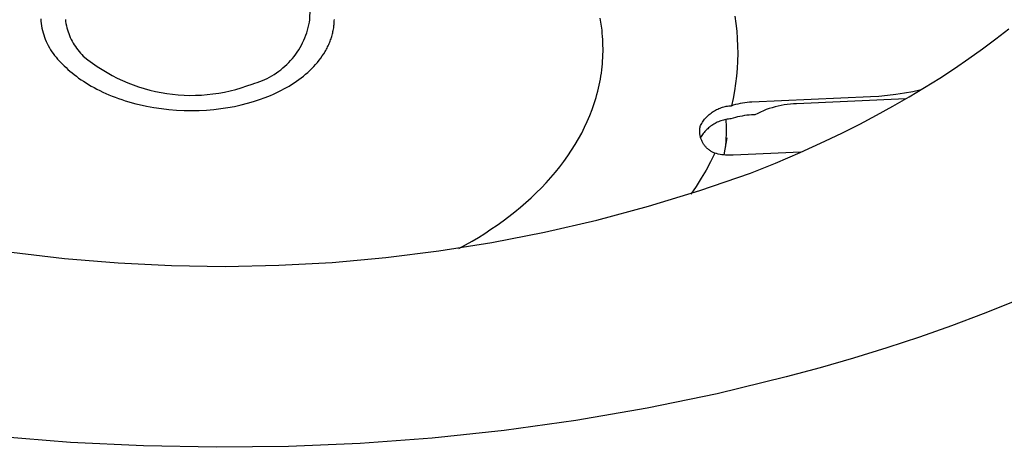
# Model space of a CAD drawing. Units: millimetres. Extents: x -837 to 907, y -749 to 827.
# Drawn here: x -450 to -420, y -536 to -522 of the extents above; entities that cross this region are included whole.
import ezdxf

# ---------------------------------------------------------------- set-up
doc = ezdxf.new("R2010")
doc.units = ezdxf.units.MM
doc.header["$MEASUREMENT"] = 0
doc.layers.add('Make2D$visible$lines', color=7, linetype='Continuous', true_color=0x000000)

msp = doc.modelspace()

# ---------------------------------------------------------------- linework, layer by layer
at = {"layer": 'Make2D$visible$lines', "color": 7, "true_color": 0xffffff}
for p, q in [((-440.996, -522.434), (-440.884, -518.169)), ((-449.269, -522.409), (-449.263, -522.481)), ((-449.263, -522.481), (-449.255, -522.552)), ((-449.255, -522.552), (-449.244, -522.623)), ((-448.51, -522.43), (-448.501, -522.493)), ((-448.501, -522.493), (-448.491, -522.556)), ((-448.491, -522.556), (-448.478, -522.619)), ((-441.045, -522.677), (-441.026, -522.596)), ((-441.026, -522.596), (-441.01, -522.515)), ((-441.01, -522.515), (-440.996, -522.434)), ((-440.255, -522.615), (-440.251, -522.578)), ((-440.251, -522.578), (-440.248, -522.541)), ((-440.248, -522.541), (-440.245, -522.504)), ((-440.245, -522.504), (-440.244, -522.467)), ((-440.244, -522.467), (-440.243, -522.43)), ((-432.041, -522.575), (-432.071, -522.391)), ((-432.017, -522.76), (-432.041, -522.575)), ((-427.935, -522.327), (-427.902, -522.556)), ((-427.902, -522.556), (-427.877, -522.785)), ((-449.244, -522.623), (-449.23, -522.693)), ((-449.23, -522.693), (-449.214, -522.763)), ((-449.214, -522.763), (-449.196, -522.833)), ((-449.196, -522.833), (-449.175, -522.901)), ((-449.175, -522.901), (-449.152, -522.969)), ((-448.478, -522.619), (-448.463, -522.681)), ((-448.463, -522.681), (-448.447, -522.742)), ((-448.447, -522.742), (-448.428, -522.803)), ((-448.428, -522.803), (-448.407, -522.863)), ((-448.407, -522.863), (-448.383, -522.923)), ((-441.119, -522.914), (-441.092, -522.836)), ((-441.092, -522.836), (-441.067, -522.757)), ((-441.067, -522.757), (-441.045, -522.677)), ((-440.323, -522.947), (-440.312, -522.91)), ((-440.312, -522.91), (-440.302, -522.873)), ((-440.302, -522.873), (-440.293, -522.837)), ((-440.293, -522.837), (-440.285, -522.8)), ((-440.285, -522.8), (-440.277, -522.763)), ((-440.277, -522.763), (-440.27, -522.726)), ((-440.27, -522.726), (-440.264, -522.689)), ((-440.264, -522.689), (-440.259, -522.652)), ((-440.259, -522.652), (-440.255, -522.615)), ((-432.008, -522.853), (-432.017, -522.76)), ((-432, -522.946), (-432.008, -522.853)), ((-427.877, -522.785), (-427.859, -523.015)), ((-419.911, -523.019), (-419.517, -522.71)), ((-449.152, -522.969), (-449.126, -523.036)), ((-449.126, -523.036), (-449.098, -523.103)), ((-449.098, -523.103), (-449.068, -523.168)), ((-449.068, -523.168), (-449.036, -523.232)), ((-448.383, -522.923), (-448.358, -522.981)), ((-448.358, -522.981), (-448.331, -523.039)), ((-448.331, -523.039), (-448.302, -523.095)), ((-448.302, -523.095), (-448.271, -523.151)), ((-448.271, -523.151), (-448.238, -523.206)), ((-448.238, -523.206), (-448.203, -523.259)), ((-441.254, -523.215), (-441.217, -523.142)), ((-441.217, -523.142), (-441.181, -523.067)), ((-441.181, -523.067), (-441.149, -522.991)), ((-441.149, -522.991), (-441.119, -522.914)), ((-440.434, -523.236), (-440.417, -523.2)), ((-440.417, -523.2), (-440.402, -523.164)), ((-440.402, -523.164), (-440.387, -523.128)), ((-440.387, -523.128), (-440.372, -523.092)), ((-440.372, -523.092), (-440.359, -523.056)), ((-440.359, -523.056), (-440.346, -523.02)), ((-440.346, -523.02), (-440.334, -522.983)), ((-440.334, -522.983), (-440.323, -522.947)), ((-431.994, -523.04), (-432, -522.946)), ((-431.989, -523.133), (-431.994, -523.04)), ((-431.987, -523.227), (-431.989, -523.133)), ((-427.859, -523.015), (-427.848, -523.246)), ((-420.319, -523.326), (-419.911, -523.019)), ((-449.036, -523.232), (-449.001, -523.295)), ((-449.001, -523.295), (-448.965, -523.356)), ((-448.965, -523.356), (-448.926, -523.417)), ((-448.926, -523.417), (-448.885, -523.476)), ((-448.885, -523.476), (-448.842, -523.533)), ((-448.203, -523.259), (-448.167, -523.311)), ((-448.167, -523.311), (-448.128, -523.362)), ((-448.128, -523.362), (-448.088, -523.412)), ((-448.088, -523.412), (-448.046, -523.46)), ((-448.046, -523.46), (-448.003, -523.507)), ((-448.003, -523.507), (-447.958, -523.552)), ((-441.48, -523.562), (-441.43, -523.495)), ((-441.43, -523.495), (-441.382, -523.428)), ((-441.382, -523.428), (-441.337, -523.358)), ((-441.337, -523.358), (-441.295, -523.288)), ((-441.295, -523.288), (-441.254, -523.215)), ((-440.613, -523.548), (-440.569, -523.48)), ((-440.569, -523.48), (-440.527, -523.412)), ((-440.527, -523.412), (-440.507, -523.377)), ((-440.507, -523.377), (-440.487, -523.342)), ((-440.487, -523.342), (-440.469, -523.307)), ((-440.469, -523.307), (-440.451, -523.271)), ((-440.451, -523.271), (-440.434, -523.236)), ((-431.992, -523.603), (-431.988, -523.509)), ((-431.988, -523.509), (-431.986, -523.415)), ((-431.985, -523.321), (-431.987, -523.227)), ((-431.986, -523.415), (-431.985, -523.321)), ((-427.846, -523.477), (-427.851, -523.708)), ((-427.848, -523.246), (-427.846, -523.477)), ((-420.743, -523.63), (-420.319, -523.326)), ((-448.842, -523.533), (-448.797, -523.589)), ((-448.797, -523.589), (-448.75, -523.644)), ((-448.75, -523.644), (-448.701, -523.696)), ((-448.701, -523.696), (-448.651, -523.747)), ((-448.651, -523.747), (-448.599, -523.797)), ((-448.599, -523.797), (-448.545, -523.852)), ((-447.958, -523.552), (-447.82, -523.664)), ((-447.82, -523.664), (-447.678, -523.771)), ((-447.678, -523.771), (-447.532, -523.873)), ((-441.761, -523.864), (-441.7, -523.808)), ((-441.7, -523.808), (-441.642, -523.749)), ((-441.642, -523.749), (-441.586, -523.688)), ((-441.586, -523.688), (-441.531, -523.626)), ((-441.531, -523.626), (-441.48, -523.562)), ((-440.875, -523.873), (-440.818, -523.81)), ((-440.818, -523.81), (-440.763, -523.746)), ((-440.763, -523.746), (-440.711, -523.681)), ((-440.711, -523.681), (-440.661, -523.615)), ((-440.661, -523.615), (-440.613, -523.548)), ((-432.014, -523.885), (-432.005, -523.791)), ((-432.005, -523.791), (-431.998, -523.697)), ((-431.998, -523.697), (-431.992, -523.603)), ((-427.851, -523.708), (-427.863, -523.938)), ((-421.182, -523.931), (-420.743, -523.63)), ((-448.545, -523.852), (-448.489, -523.907)), ((-448.489, -523.907), (-448.43, -523.961)), ((-448.43, -523.961), (-448.369, -524.015)), ((-448.369, -524.015), (-448.306, -524.069)), ((-448.306, -524.069), (-448.24, -524.122)), ((-447.532, -523.873), (-447.383, -523.97)), ((-447.383, -523.97), (-447.23, -524.062)), ((-447.23, -524.062), (-447.075, -524.149)), ((-442.16, -524.158), (-442.089, -524.115)), ((-442.089, -524.115), (-442.02, -524.069)), ((-442.02, -524.069), (-441.953, -524.021)), ((-441.953, -524.021), (-441.887, -523.971)), ((-441.887, -523.971), (-441.823, -523.919)), ((-441.823, -523.919), (-441.761, -523.864)), ((-441.193, -524.167), (-441.126, -524.111)), ((-441.126, -524.111), (-441.06, -524.053)), ((-441.06, -524.053), (-440.996, -523.994)), ((-440.996, -523.994), (-440.934, -523.934)), ((-440.934, -523.934), (-440.875, -523.873)), ((-432.051, -524.167), (-432.037, -524.073)), ((-432.037, -524.073), (-432.025, -523.979)), ((-432.025, -523.979), (-432.014, -523.885)), ((-427.863, -523.938), (-427.883, -524.169)), ((-421.634, -524.228), (-421.182, -523.931)), ((-448.24, -524.122), (-448.172, -524.175)), ((-448.172, -524.175), (-448.102, -524.227)), ((-448.102, -524.227), (-448.029, -524.278)), ((-448.029, -524.278), (-447.953, -524.329)), ((-447.953, -524.329), (-447.875, -524.379)), ((-447.875, -524.379), (-447.795, -524.428)), ((-447.075, -524.149), (-446.917, -524.23)), ((-446.917, -524.23), (-446.756, -524.306)), ((-446.756, -524.306), (-446.592, -524.376)), ((-446.592, -524.376), (-446.426, -524.441)), ((-442.936, -524.472), (-442.769, -524.411)), ((-442.769, -524.411), (-442.689, -524.388)), ((-442.689, -524.388), (-442.611, -524.363)), ((-442.611, -524.363), (-442.533, -524.336)), ((-442.533, -524.336), (-442.456, -524.305)), ((-442.456, -524.305), (-442.38, -524.272)), ((-442.38, -524.272), (-442.305, -524.237)), ((-442.305, -524.237), (-442.232, -524.198)), ((-442.232, -524.198), (-442.16, -524.158)), ((-441.556, -524.425), (-441.481, -524.377)), ((-441.481, -524.377), (-441.406, -524.326)), ((-441.406, -524.326), (-441.334, -524.275)), ((-441.334, -524.275), (-441.263, -524.221)), ((-441.263, -524.221), (-441.193, -524.167)), ((-432.104, -524.449), (-432.085, -524.355)), ((-432.085, -524.355), (-432.067, -524.261)), ((-432.067, -524.261), (-432.051, -524.167)), ((-427.911, -524.398), (-427.946, -524.626)), ((-427.883, -524.169), (-427.911, -524.398)), ((-422.101, -524.522), (-421.634, -524.228)), ((-447.795, -524.428), (-447.713, -524.476)), ((-447.713, -524.476), (-447.628, -524.523)), ((-447.628, -524.523), (-447.541, -524.569)), ((-447.541, -524.569), (-447.452, -524.614)), ((-447.452, -524.614), (-447.361, -524.658)), ((-447.361, -524.658), (-447.268, -524.7)), ((-447.268, -524.7), (-447.173, -524.741)), ((-446.426, -524.441), (-446.258, -524.499)), ((-446.258, -524.499), (-446.088, -524.552)), ((-446.088, -524.552), (-445.916, -524.599)), ((-445.916, -524.599), (-445.743, -524.64)), ((-445.743, -524.64), (-445.569, -524.676)), ((-445.569, -524.676), (-445.393, -524.705)), ((-445.393, -524.705), (-445.217, -524.728)), ((-444.151, -524.737), (-443.974, -524.717)), ((-443.974, -524.717), (-443.798, -524.691)), ((-443.798, -524.691), (-443.622, -524.66)), ((-443.622, -524.66), (-443.449, -524.622)), ((-443.449, -524.622), (-443.276, -524.578)), ((-443.276, -524.578), (-443.105, -524.528)), ((-443.105, -524.528), (-442.936, -524.472)), ((-442.201, -524.76), (-442.118, -524.723)), ((-442.118, -524.723), (-442.035, -524.685)), ((-442.035, -524.685), (-441.953, -524.646)), ((-441.953, -524.646), (-441.871, -524.605)), ((-441.871, -524.605), (-441.791, -524.562)), ((-441.791, -524.562), (-441.712, -524.518)), ((-441.712, -524.518), (-441.633, -524.473)), ((-441.633, -524.473), (-441.556, -524.425)), ((-432.172, -524.729), (-432.147, -524.636)), ((-432.147, -524.636), (-432.125, -524.543)), ((-432.125, -524.543), (-432.104, -524.449)), ((-427.946, -524.626), (-427.989, -524.853)), ((-423.244, -524.756), (-422.982, -524.725)), ((-422.982, -524.725), (-422.722, -524.685)), ((-422.722, -524.685), (-422.463, -524.637)), ((-422.581, -524.81), (-422.101, -524.522)), ((-422.463, -524.637), (-422.206, -524.581)), ((-447.173, -524.741), (-447.075, -524.781)), ((-447.075, -524.781), (-446.976, -524.82)), ((-446.976, -524.82), (-446.875, -524.857)), ((-446.875, -524.857), (-446.773, -524.892)), ((-446.773, -524.892), (-446.669, -524.926)), ((-446.669, -524.926), (-446.563, -524.958)), ((-446.563, -524.958), (-446.456, -524.989)), ((-446.456, -524.989), (-446.347, -525.018)), ((-446.347, -525.018), (-446.237, -525.045)), ((-445.217, -524.728), (-445.039, -524.744)), ((-445.039, -524.744), (-444.862, -524.755)), ((-444.862, -524.755), (-444.684, -524.76)), ((-444.684, -524.76), (-444.506, -524.758)), ((-444.506, -524.758), (-444.328, -524.751)), ((-444.328, -524.751), (-444.151, -524.737)), ((-443.109, -525.054), (-442.914, -525.004)), ((-442.914, -525.004), (-442.725, -524.95)), ((-442.725, -524.95), (-442.544, -524.891)), ((-442.544, -524.891), (-442.37, -524.828)), ((-442.37, -524.828), (-442.286, -524.795)), ((-442.286, -524.795), (-442.201, -524.76)), ((-432.319, -525.193), (-432.255, -525.008)), ((-432.255, -525.008), (-432.198, -524.823)), ((-432.198, -524.823), (-432.172, -524.729)), ((-427.989, -524.853), (-428.039, -525.078)), ((-427.903, -525.036), (-427.834, -525.018)), ((-427.834, -525.018), (-427.765, -525.002)), ((-427.765, -525.002), (-427.695, -524.989)), ((-427.695, -524.989), (-427.625, -524.978)), ((-427.625, -524.978), (-427.554, -524.969)), ((-427.554, -524.969), (-427.483, -524.962)), ((-427.483, -524.962), (-427.412, -524.958)), ((-427.412, -524.958), (-423.769, -524.795)), ((-426.228, -525.028), (-426.323, -525.039)), ((-426.133, -525.021), (-426.228, -525.028)), ((-426.038, -525.016), (-426.133, -525.021)), ((-422.681, -524.866), (-426.038, -525.016)), ((-423.769, -524.795), (-423.506, -524.78)), ((-423.506, -524.78), (-423.244, -524.756)), ((-423.074, -525.094), (-422.581, -524.81)), ((-446.237, -525.045), (-446.014, -525.094)), ((-446.014, -525.094), (-445.788, -525.135)), ((-445.788, -525.135), (-445.558, -525.169)), ((-445.558, -525.169), (-445.327, -525.196)), ((-445.327, -525.196), (-445.095, -525.214)), ((-445.095, -525.214), (-444.863, -525.225)), ((-444.863, -525.225), (-444.631, -525.229)), ((-444.631, -525.229), (-444.402, -525.224)), ((-444.402, -525.224), (-444.176, -525.213)), ((-444.176, -525.213), (-443.952, -525.194)), ((-443.952, -525.194), (-443.734, -525.168)), ((-443.734, -525.168), (-443.52, -525.136)), ((-443.52, -525.136), (-443.311, -525.098)), ((-443.311, -525.098), (-443.109, -525.054)), ((-432.39, -525.377), (-432.319, -525.193)), ((-428.724, -525.352), (-428.694, -525.327)), ((-428.694, -525.327), (-428.663, -525.303)), ((-428.663, -525.303), (-428.631, -525.28)), ((-428.631, -525.28), (-428.598, -525.258)), ((-428.598, -525.258), (-428.564, -525.237)), ((-428.564, -525.237), (-428.53, -525.217)), ((-428.53, -525.217), (-428.495, -525.199)), ((-428.495, -525.199), (-428.459, -525.181)), ((-428.459, -525.181), (-428.423, -525.166)), ((-428.423, -525.166), (-428.386, -525.151)), ((-428.386, -525.151), (-428.349, -525.137)), ((-428.349, -525.137), (-428.312, -525.125)), ((-428.312, -525.125), (-428.273, -525.115)), ((-428.273, -525.115), (-428.235, -525.105)), ((-428.235, -525.105), (-428.196, -525.097)), ((-428.196, -525.097), (-428.157, -525.09)), ((-428.157, -525.09), (-428.118, -525.085)), ((-428.118, -525.085), (-428.079, -525.081)), ((-428.079, -525.081), (-428.039, -525.078)), ((-428.039, -525.078), (-427.972, -525.056)), ((-427.972, -525.056), (-427.903, -525.036)), ((-427.23, -525.314), (-427.315, -525.358)), ((-427.144, -525.273), (-427.23, -525.314)), ((-427.057, -525.235), (-427.144, -525.273)), ((-426.968, -525.2), (-427.057, -525.235)), ((-426.879, -525.168), (-426.968, -525.2)), ((-426.788, -525.139), (-426.879, -525.168)), ((-426.697, -525.113), (-426.788, -525.139)), ((-426.604, -525.09), (-426.697, -525.113)), ((-426.511, -525.07), (-426.604, -525.09)), ((-426.417, -525.053), (-426.511, -525.07)), ((-426.323, -525.039), (-426.417, -525.053)), ((-423.579, -525.373), (-423.074, -525.094)), ((-432.552, -525.741), (-432.468, -525.559)), ((-432.468, -525.559), (-432.39, -525.377)), ((-428.973, -525.657), (-428.954, -525.623)), ((-428.954, -525.623), (-428.932, -525.589)), ((-428.932, -525.589), (-428.91, -525.556)), ((-428.91, -525.556), (-428.887, -525.525)), ((-428.887, -525.525), (-428.862, -525.494)), ((-428.862, -525.494), (-428.837, -525.463)), ((-428.837, -525.463), (-428.81, -525.434)), ((-428.81, -525.434), (-428.783, -525.406)), ((-428.783, -525.406), (-428.754, -525.378)), ((-428.754, -525.378), (-428.724, -525.352)), ((-428.544, -525.625), (-428.579, -525.644)), ((-428.509, -525.606), (-428.544, -525.625)), ((-428.473, -525.589), (-428.509, -525.606)), ((-428.437, -525.573), (-428.473, -525.589)), ((-428.4, -525.558), (-428.437, -525.573)), ((-428.363, -525.545), (-428.4, -525.558)), ((-428.325, -525.532), (-428.363, -525.545)), ((-428.287, -525.521), (-428.325, -525.532)), ((-428.249, -525.512), (-428.287, -525.521)), ((-428.21, -525.503), (-428.249, -525.512)), ((-428.171, -525.496), (-428.21, -525.503)), ((-428.191, -525.716), (-428.196, -525.51)), ((-428.132, -525.491), (-428.171, -525.496)), ((-428.092, -525.486), (-428.132, -525.491)), ((-428.053, -525.483), (-428.092, -525.486)), ((-427.985, -525.461), (-428.053, -525.483)), ((-427.917, -525.441), (-427.985, -525.461)), ((-427.848, -525.424), (-427.917, -525.441)), ((-427.778, -525.408), (-427.848, -525.424)), ((-427.708, -525.395), (-427.778, -525.408)), ((-427.638, -525.383), (-427.708, -525.395)), ((-427.567, -525.374), (-427.638, -525.383)), ((-427.496, -525.368), (-427.567, -525.374)), ((-427.425, -525.363), (-427.496, -525.368)), ((-427.315, -525.358), (-427.425, -525.363)), ((-424.097, -525.646), (-423.579, -525.373)), ((-432.739, -526.098), (-432.642, -525.92)), ((-432.642, -525.92), (-432.552, -525.741)), ((-429.013, -525.838), (-429.012, -525.814)), ((-429.013, -525.863), (-429.013, -525.838)), ((-429.013, -525.888), (-429.013, -525.863)), ((-429.012, -525.913), (-429.013, -525.888)), ((-429.012, -525.814), (-429.009, -525.789)), ((-429.01, -525.937), (-429.012, -525.913)), ((-429.007, -525.962), (-429.01, -525.937)), ((-429.009, -525.789), (-429.006, -525.764)), ((-429.006, -525.764), (-429.003, -525.74)), ((-429.003, -525.74), (-428.998, -525.716)), ((-428.998, -525.716), (-428.992, -525.692)), ((-428.992, -525.692), (-428.973, -525.657)), ((-428.904, -525.931), (-428.928, -525.963)), ((-428.879, -525.9), (-428.904, -525.931)), ((-428.853, -525.87), (-428.879, -525.9)), ((-428.826, -525.841), (-428.853, -525.87)), ((-428.798, -525.813), (-428.826, -525.841)), ((-428.769, -525.786), (-428.798, -525.813)), ((-428.74, -525.76), (-428.769, -525.786)), ((-428.709, -525.734), (-428.74, -525.76)), ((-428.678, -525.71), (-428.709, -525.734)), ((-428.645, -525.687), (-428.678, -525.71)), ((-428.612, -525.665), (-428.645, -525.687)), ((-428.579, -525.644), (-428.612, -525.665)), ((-428.199, -526.127), (-428.192, -525.922)), ((-428.192, -525.922), (-428.191, -525.716)), ((-425.167, -526.172), (-424.626, -525.912)), ((-424.626, -525.912), (-424.097, -525.646)), ((-432.842, -526.274), (-432.739, -526.098)), ((-429.003, -525.987), (-429.007, -525.962)), ((-428.999, -526.011), (-429.003, -525.987)), ((-428.993, -526.035), (-428.999, -526.011)), ((-428.987, -526.059), (-428.993, -526.035)), ((-428.972, -526.029), (-428.992, -526.063)), ((-428.98, -526.083), (-428.987, -526.059)), ((-428.972, -526.106), (-428.98, -526.083)), ((-428.95, -525.996), (-428.972, -526.029)), ((-428.963, -526.129), (-428.972, -526.106)), ((-428.954, -526.152), (-428.963, -526.129)), ((-428.943, -526.175), (-428.954, -526.152)), ((-428.928, -525.963), (-428.95, -525.996)), ((-428.932, -526.197), (-428.943, -526.175)), ((-428.921, -526.219), (-428.932, -526.197)), ((-428.908, -526.24), (-428.921, -526.219)), ((-428.895, -526.261), (-428.908, -526.24)), ((-428.212, -526.333), (-428.199, -526.127)), ((-428.197, -526.244), (-428.172, -526.068)), ((-425.922, -526.515), (-425.167, -526.172)), ((-433.068, -526.62), (-432.952, -526.448)), ((-432.952, -526.448), (-432.842, -526.274)), ((-428.881, -526.281), (-428.895, -526.261)), ((-428.866, -526.301), (-428.881, -526.281)), ((-428.851, -526.321), (-428.866, -526.301)), ((-428.835, -526.34), (-428.851, -526.321)), ((-428.818, -526.358), (-428.835, -526.34)), ((-428.801, -526.376), (-428.818, -526.358)), ((-428.783, -526.393), (-428.801, -526.376)), ((-428.764, -526.409), (-428.783, -526.393)), ((-428.745, -526.425), (-428.764, -526.409)), ((-428.726, -526.44), (-428.745, -526.425)), ((-428.706, -526.455), (-428.726, -526.44)), ((-428.685, -526.469), (-428.706, -526.455)), ((-428.664, -526.482), (-428.685, -526.469)), ((-428.553, -526.536), (-428.682, -526.799)), ((-428.643, -526.494), (-428.664, -526.482)), ((-428.621, -526.506), (-428.643, -526.494)), ((-428.598, -526.517), (-428.621, -526.506)), ((-428.576, -526.527), (-428.598, -526.517)), ((-428.553, -526.536), (-428.576, -526.527)), ((-428.498, -526.551), (-428.553, -526.536)), ((-428.265, -526.592), (-428.228, -526.419)), ((-428.228, -526.419), (-428.197, -526.244)), ((-425.902, -526.507), (-427.989, -526.599)), ((-426.685, -526.841), (-425.922, -526.515)), ((-433.316, -526.958), (-433.189, -526.79)), ((-433.189, -526.79), (-433.068, -526.62)), ((-428.682, -526.799), (-428.82, -527.057)), ((-428.442, -526.564), (-428.498, -526.551)), ((-428.386, -526.575), (-428.442, -526.564)), ((-428.33, -526.584), (-428.386, -526.575)), ((-428.274, -526.592), (-428.33, -526.584)), ((-428.217, -526.597), (-428.274, -526.592)), ((-428.16, -526.601), (-428.217, -526.597)), ((-428.103, -526.602), (-428.16, -526.601)), ((-428.046, -526.602), (-428.103, -526.602)), ((-427.989, -526.599), (-428.046, -526.602)), ((-427.456, -527.148), (-426.685, -526.841)), ((-433.588, -527.285), (-433.45, -527.123)), ((-433.45, -527.123), (-433.316, -526.958)), ((-428.82, -527.057), (-428.967, -527.31)), ((-433.881, -527.602), (-433.732, -527.445)), ((-433.732, -527.445), (-433.588, -527.285)), ((-428.967, -527.31), (-429.122, -527.558)), ((-429.013, -527.685), (-427.456, -527.148)), ((-434.036, -527.756), (-433.881, -527.602)), ((-430.589, -528.167), (-429.013, -527.685)), ((-429.122, -527.558), (-429.286, -527.801)), ((-434.359, -528.056), (-434.195, -527.908)), ((-434.195, -527.908), (-434.036, -527.756)), ((-434.876, -528.482), (-434.7, -528.343)), ((-434.7, -528.343), (-434.527, -528.201)), ((-434.527, -528.201), (-434.359, -528.056)), ((-432.18, -528.595), (-430.589, -528.167)), ((-435.241, -528.75), (-435.057, -528.618)), ((-435.057, -528.618), (-434.876, -528.482)), ((-433.785, -528.967), (-432.18, -528.595)), ((-435.62, -529.004), (-435.429, -528.879)), ((-435.429, -528.879), (-435.241, -528.75)), ((-436.212, -529.359), (-436.012, -529.244)), ((-436.012, -529.244), (-435.815, -529.126)), ((-435.815, -529.126), (-435.62, -529.004)), ((-435.403, -529.284), (-433.785, -528.967)), ((-438.665, -529.748), (-437.03, -529.544)), ((-437.03, -529.544), (-435.403, -529.284)), ((-436.414, -529.47), (-436.212, -529.359)), ((-450.17, -529.582), (-448.534, -529.776)), ((-448.534, -529.776), (-446.892, -529.914)), ((-440.306, -529.895), (-438.665, -529.748)), ((-446.892, -529.914), (-445.246, -529.995)), ((-445.246, -529.995), (-443.599, -530.019)), ((-443.599, -530.019), (-441.951, -529.985)), ((-441.951, -529.985), (-440.306, -529.895)), ((-419.347, -531.103), (-420.302, -531.48)), ((-420.302, -531.48), (-421.275, -531.843)), ((-421.275, -531.843), (-422.264, -532.19)), ((-422.264, -532.19), (-423.267, -532.521)), ((-423.267, -532.521), (-424.285, -532.837)), ((-424.285, -532.837), (-425.316, -533.136)), ((-425.316, -533.136), (-426.359, -533.419)), ((-426.359, -533.419), (-428.478, -533.933)), ((-428.478, -533.933), (-430.634, -534.379)), ((-430.634, -534.379), (-432.817, -534.755)), ((-432.817, -534.755), (-435.019, -535.06)), ((-448.351, -535.428), (-450.601, -535.246)), ((-437.232, -535.295), (-439.447, -535.459)), ((-435.019, -535.06), (-437.232, -535.295)), ((-446.105, -535.54), (-448.351, -535.428)), ((-443.87, -535.581), (-446.105, -535.54)), ((-441.655, -535.554), (-443.87, -535.581)), ((-439.447, -535.459), (-441.655, -535.554))]:
    msp.add_line(p, q, dxfattribs=at)

doc.saveas('drawing.dxf')
